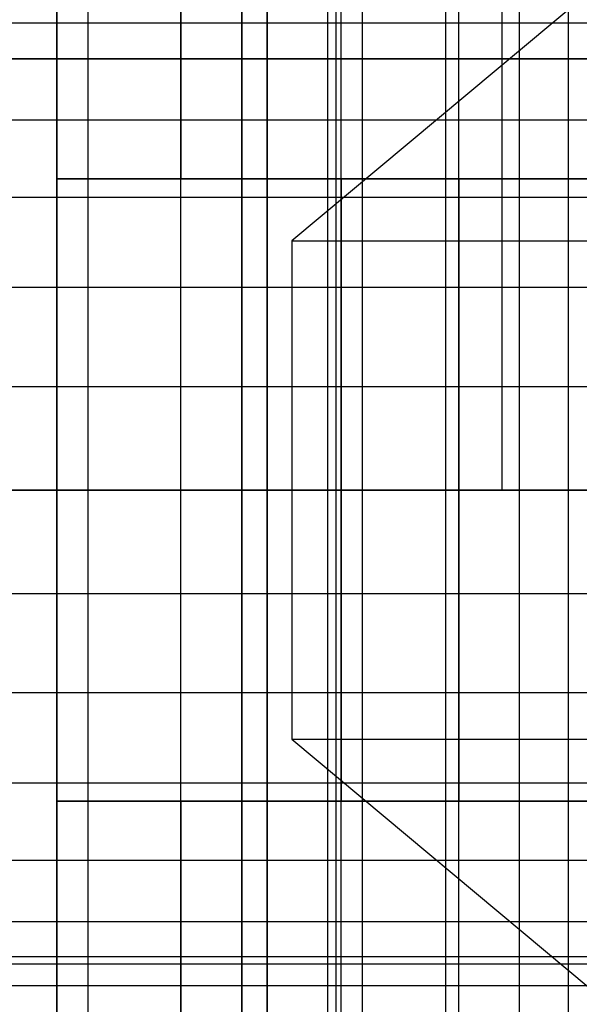
# Model space of a CAD drawing. Extents: x -2230 to 5741, y 0 to 4946.
# Drawn here: x -70 to -61, y 3033 to 3049 of the extents above; entities that cross this region are included whole.
import ezdxf

# ---------------------------------------------------------------- set-up
doc = ezdxf.new("R2010")
doc.units = 0
doc.layers.get('0').update_dxf_attribs({"linetype": 'CONTINUOUS'})

msp = doc.modelspace()

# ---------------------------------------------------------------- linework, layer by layer
at = {"color": 0}
for p, q in [((-69.485512, 3046.265312, 2066.966687), (-69.485512, 3056.258246, 2066.966687)), ((-69.485512, 3056.258246, 2097.966687), (-69.485512, 3046.265312, 2097.966687)), ((-69.485512, 3046.265312, 433.033313), (-69.485512, 3056.258246, 433.033313)), ((-69.485512, 3056.258246, 402.033313), (-69.485512, 3046.265312, 402.033313)), ((-68.979452, 3046.265312, 2063.084401), (-68.979452, 3056.258246, 2063.084401)), ((-68.979452, 3046.265312, 436.915599), (-68.979452, 3056.258246, 436.915599)), ((-67.49576, 3056.258246, 2090.466687), (-67.49576, 3046.265312, 2090.466687)), ((-67.49576, 3046.265312, 2059.466687), (-67.49576, 3056.258246, 2059.466687)), ((-67.49576, 3056.258246, 409.533313), (-67.49576, 3046.265312, 409.533313)), ((-67.49576, 3046.265312, 440.533313), (-67.49576, 3056.258246, 440.533313)), ((-66.51517, 3046.265312, 2066.966687), (-66.51517, 3056.258246, 2066.966687)), ((-66.51517, 3056.258246, 2075.966687), (-66.51517, 3046.265312, 2075.966687)), ((-66.51517, 3056.258246, 2066.966687), (-66.51517, 3046.265312, 2066.966687)), ((-66.51517, 3046.265312, 2089.476306), (-66.51517, 3056.258246, 2089.476306)), ((-66.51517, 3056.258246, 433.033313), (-66.51517, 3046.265312, 433.033313)), ((-66.51517, 3046.265312, 410.523694), (-66.51517, 3056.258246, 410.523694)), ((-66.51517, 3046.265312, 433.033313), (-66.51517, 3056.258246, 433.033313)), ((-66.51517, 3056.258246, 424.033313), (-66.51517, 3046.265312, 424.033313)), ((-66.110322, 3046.265312, 2070.072515), (-66.110322, 3056.258246, 2070.072515)), ((-66.110322, 3056.258246, 2063.860858), (-66.110322, 3046.265312, 2063.860858)), ((-66.110322, 3056.258246, 436.139142), (-66.110322, 3046.265312, 436.139142)), ((-66.110322, 3046.265312, 429.927485), (-66.110322, 3056.258246, 429.927485)), ((-65.135547, 3046.265312, 2056.360085), (-65.135547, 3056.258246, 2056.360085)), ((-65.135547, 3046.265312, 443.639915), (-65.135547, 3056.258246, 443.639915)), ((-65.00184, 3046.265312, 2077.706632), (-65.00184, 3056.258246, 2077.706632)), ((-65.00184, 3046.265312, 422.293368), (-65.00184, 3056.258246, 422.293368)), ((-64.923368, 3046.265312, 2072.966687), (-64.923368, 3056.258246, 2072.966687)), ((-64.923368, 3046.265312, 2060.966687), (-64.923368, 3056.258246, 2060.966687)), ((-64.923368, 3046.265312, 439.033313), (-64.923368, 3056.258246, 439.033313)), ((-64.923368, 3046.265312, 427.033313), (-64.923368, 3056.258246, 427.033313)), ((-63.241357, 3046.265312, 2079.190559), (-63.241357, 3056.258246, 2079.190559)), ((-63.241357, 3046.265312, 420.809441), (-63.241357, 3056.258246, 420.809441)), ((-63.035197, 3046.265312, 2075.451968), (-63.035197, 3056.258246, 2075.451968)), ((-63.035197, 3046.265312, 2058.481405), (-63.035197, 3056.258246, 2058.481405)), ((-63.035197, 3046.265312, 441.518595), (-63.035197, 3056.258246, 441.518595)), ((-63.035197, 3046.265312, 424.548032), (-63.035197, 3056.258246, 424.548032)), ((-62.344103, 3056.258246, 2056.254228), (-62.344103, 3041.268845, 2056.254228)), ((-62.344103, 3056.258246, 443.745772), (-62.344103, 3041.268845, 443.745772)), ((-62.059656, 3046.265312, 2053.976306), (-62.059656, 3056.258246, 2053.976306)), ((-62.059656, 3046.265312, 446.023694), (-62.059656, 3056.258246, 446.023694)), ((-61.275688, 3046.265312, 2080.383094), (-61.275688, 3056.258246, 2080.383094)), ((-61.275688, 3046.265312, 419.616906), (-61.275688, 3056.258246, 419.616906)), ((-64.578561, 3028.253904, 2054.074882), (-64.578561, 3054.283787, 2054.074882)), ((-64.578561, 3028.253904, 445.925118), (-64.578561, 3054.283787, 445.925118)), ((-60.927472, 3049.268845, 2066.966687), (-65.71203, 3045.268845, 2061.955898)), ((-60.927472, 3049.268845, 433.033313), (-65.71203, 3045.268845, 438.044102)), ((-54.633801, 3048.763546, 2110.957068), (-71.960797, 3048.763546, 2110.957068)), ((-54.633801, 3048.763546, 2084.976306), (-71.960797, 3048.763546, 2084.976306)), ((-54.633801, 3048.763546, 389.042932), (-71.960797, 3048.763546, 389.042932)), ((-54.633801, 3048.763546, 415.023694), (-71.960797, 3048.763546, 415.023694)), ((-123.46021, 3048.192153, 2093.966687), (1710.032585, 3048.192153, 2093.966687)), ((-123.46021, 3048.192153, 395.953488), (1710.032585, 3048.192153, 395.953488)), ((-93.657921, 3048.197049, 1254), (676.365574, 3048.197049, 1254)), ((-93.657921, 3048.197049, 1246), (676.365574, 3048.197049, 1246)), ((-123.46021, 3047.209803, 2103.319731), (1710.032585, 3047.209803, 2103.319731)), ((-123.46021, 3047.209803, 405.306532), (1710.032585, 3047.209803, 405.306532)), ((-69.485512, 3046.265312, 2057.787195), (-69.485512, 3046.265312, 2066.966687)), ((-69.485512, 3046.265312, 2066.966687), (-69.485512, 3036.272379, 2066.966687)), ((-69.485512, 3036.272379, 2057.787195), (-69.485512, 3046.265312, 2057.787195)), ((-68.979452, 3046.265312, 2070.848972), (-69.485512, 3046.265312, 2066.966687)), ((-69.485512, 3046.265312, 2057.787195), (-66.51517, 3046.265312, 2057.787195)), ((-69.485512, 3046.265312, 2097.966687), (-69.485512, 3046.265312, 2066.966687)), ((-68.979452, 3046.265312, 2063.084401), (-69.485512, 3046.265312, 2066.966687)), ((-69.485512, 3046.265312, 2097.966687), (-67.49576, 3046.265312, 2090.466687)), ((-69.485512, 3046.265312, 402.033313), (-69.485512, 3046.265312, 433.033313)), ((-68.979452, 3046.265312, 436.915599), (-69.485512, 3046.265312, 433.033313)), ((-69.485512, 3046.265312, 402.033313), (-67.49576, 3046.265312, 409.533313)), ((-69.485512, 3046.265312, 442.212805), (-69.485512, 3046.265312, 433.033313)), ((-69.485512, 3046.265312, 433.033313), (-69.485512, 3036.272379, 433.033313)), ((-69.485512, 3036.272379, 442.212805), (-69.485512, 3046.265312, 442.212805)), ((-68.979452, 3046.265312, 429.151028), (-69.485512, 3046.265312, 433.033313)), ((-69.485512, 3046.265312, 442.212805), (-66.51517, 3046.265312, 442.212805)), ((-67.49576, 3046.265312, 2074.466687), (-68.979452, 3046.265312, 2070.848972)), ((-68.979452, 3036.272379, 2070.848972), (-68.979452, 3046.265312, 2070.848972)), ((-67.49576, 3046.265312, 2059.466687), (-68.979452, 3046.265312, 2063.084401)), ((-67.49576, 3046.265312, 440.533313), (-68.979452, 3046.265312, 436.915599)), ((-67.49576, 3046.265312, 425.533313), (-68.979452, 3046.265312, 429.151028)), ((-68.979452, 3036.272379, 429.151028), (-68.979452, 3046.265312, 429.151028)), ((-65.135547, 3046.265312, 2077.573288), (-67.49576, 3046.265312, 2074.466687)), ((-67.49576, 3036.272379, 2074.466687), (-67.49576, 3046.265312, 2074.466687)), ((-65.135547, 3046.265312, 2056.360085), (-67.49576, 3046.265312, 2059.466687)), ((-67.49576, 3046.265312, 2090.466687), (-66.51517, 3046.265312, 2089.476306)), ((-65.135547, 3046.265312, 443.639915), (-67.49576, 3046.265312, 440.533313)), ((-67.49576, 3046.265312, 409.533313), (-66.51517, 3046.265312, 410.523694)), ((-65.135547, 3046.265312, 422.426712), (-67.49576, 3046.265312, 425.533313)), ((-67.49576, 3036.272379, 425.533313), (-67.49576, 3046.265312, 425.533313)), ((-66.51517, 3046.265312, 2075.966687), (-66.51517, 3046.265312, 2066.966687)), ((-66.51517, 3046.265312, 2066.966687), (-66.110322, 3046.265312, 2070.072515)), ((-65.00184, 3046.265312, 2077.706632), (-66.51517, 3046.265312, 2075.966687)), ((-66.51517, 3036.272379, 2066.966687), (-66.51517, 3046.265312, 2066.966687)), ((-66.51517, 3046.265312, 2066.966687), (-66.51517, 3046.265312, 2057.966687)), ((-66.51517, 3046.265312, 2057.966687), (-66.51517, 3036.272379, 2057.966687)), ((-66.110322, 3046.265312, 2063.860858), (-66.51517, 3046.265312, 2066.966687)), ((-66.51517, 3046.265312, 2057.966687), (-65.00184, 3046.265312, 2056.226741)), ((-66.51517, 3036.272379, 2066.966687), (-66.51517, 3046.265312, 2066.966687)), ((-66.51517, 3046.265312, 2066.966687), (-66.51517, 3046.265312, 2057.787195)), ((-66.51517, 3046.265312, 2057.787195), (-66.51517, 3036.272379, 2057.787195)), ((-66.51517, 3046.265312, 2066.966687), (-66.110322, 3046.265312, 2070.072515)), ((-66.51517, 3046.265312, 2066.966687), (-66.51517, 3046.265312, 2089.476306)), ((-66.51517, 3046.265312, 2066.966687), (-66.110322, 3046.265312, 2063.860858)), ((-66.51517, 3036.272379, 2066.966687), (-66.51517, 3046.265312, 2066.966687)), ((-66.51517, 3046.265312, 2066.966687), (-66.51517, 3046.265312, 2089.476306)), ((-66.51517, 3046.265312, 2089.476306), (-66.51517, 3036.272379, 2089.476306)), ((-66.51517, 3046.265312, 2066.966687), (-66.110322, 3046.265312, 2070.072515)), ((-42.752432, 3046.265312, 2089.476306), (-66.51517, 3046.265312, 2089.476306)), ((-66.51517, 3036.272379, 433.033313), (-66.51517, 3046.265312, 433.033313)), ((-66.51517, 3046.265312, 433.033313), (-66.51517, 3046.265312, 410.523694)), ((-66.51517, 3046.265312, 410.523694), (-66.51517, 3036.272379, 410.523694)), ((-66.51517, 3046.265312, 433.033313), (-66.110322, 3046.265312, 429.927485)), ((-42.752432, 3046.265312, 410.523694), (-66.51517, 3046.265312, 410.523694)), ((-66.51517, 3046.265312, 433.033313), (-66.51517, 3046.265312, 410.523694)), ((-66.51517, 3046.265312, 433.033313), (-66.110322, 3046.265312, 436.139142)), ((-66.51517, 3036.272379, 433.033313), (-66.51517, 3046.265312, 433.033313)), ((-66.51517, 3046.265312, 433.033313), (-66.51517, 3046.265312, 442.212805)), ((-66.51517, 3046.265312, 442.212805), (-66.51517, 3036.272379, 442.212805)), ((-66.51517, 3046.265312, 433.033313), (-66.110322, 3046.265312, 429.927485)), ((-66.51517, 3036.272379, 433.033313), (-66.51517, 3046.265312, 433.033313)), ((-66.51517, 3046.265312, 433.033313), (-66.51517, 3046.265312, 442.033313)), ((-66.51517, 3046.265312, 442.033313), (-66.51517, 3036.272379, 442.033313)), ((-66.110322, 3046.265312, 436.139142), (-66.51517, 3046.265312, 433.033313)), ((-66.51517, 3046.265312, 442.033313), (-65.00184, 3046.265312, 443.773259)), ((-66.51517, 3046.265312, 424.033313), (-66.51517, 3046.265312, 433.033313)), ((-66.51517, 3046.265312, 433.033313), (-66.110322, 3046.265312, 429.927485)), ((-65.00184, 3046.265312, 422.293368), (-66.51517, 3046.265312, 424.033313)), ((-66.110322, 3046.265312, 2070.072515), (-64.923368, 3046.265312, 2072.966687)), ((-66.110322, 3036.272379, 2063.860858), (-66.110322, 3046.265312, 2063.860858)), ((-64.923368, 3046.265312, 2060.966687), (-66.110322, 3046.265312, 2063.860858)), ((-66.110322, 3046.265312, 2070.072515), (-64.923368, 3046.265312, 2072.966687)), ((-66.110322, 3036.272379, 2070.072515), (-66.110322, 3046.265312, 2070.072515)), ((-66.110322, 3046.265312, 2063.860858), (-64.923368, 3046.265312, 2060.966687)), ((-66.110322, 3046.265312, 2070.072515), (-64.923368, 3046.265312, 2072.966687)), ((-66.110322, 3046.265312, 2070.072515), (-66.110322, 3036.272379, 2070.072515)), ((-66.110322, 3046.265312, 429.927485), (-64.923368, 3046.265312, 427.033313)), ((-66.110322, 3046.265312, 429.927485), (-66.110322, 3036.272379, 429.927485)), ((-66.110322, 3046.265312, 436.139142), (-64.923368, 3046.265312, 439.033313)), ((-66.110322, 3046.265312, 429.927485), (-64.923368, 3046.265312, 427.033313)), ((-66.110322, 3036.272379, 429.927485), (-66.110322, 3046.265312, 429.927485)), ((-66.110322, 3036.272379, 436.139142), (-66.110322, 3046.265312, 436.139142)), ((-64.923368, 3046.265312, 439.033313), (-66.110322, 3046.265312, 436.139142)), ((-66.110322, 3046.265312, 429.927485), (-64.923368, 3046.265312, 427.033313)), ((-62.059656, 3046.265312, 2079.957068), (-65.135547, 3046.265312, 2077.573288)), ((-65.135547, 3036.272379, 2077.573288), (-65.135547, 3046.265312, 2077.573288)), ((-62.059656, 3046.265312, 2053.976306), (-65.135547, 3046.265312, 2056.360085)), ((-62.059656, 3046.265312, 446.023694), (-65.135547, 3046.265312, 443.639915)), ((-62.059656, 3046.265312, 420.042932), (-65.135547, 3046.265312, 422.426712)), ((-65.135547, 3036.272379, 422.426712), (-65.135547, 3046.265312, 422.426712)), ((-63.241357, 3046.265312, 2079.190559), (-65.00184, 3046.265312, 2077.706632)), ((-65.00184, 3036.272379, 2056.226741), (-65.00184, 3046.265312, 2056.226741)), ((-65.00184, 3046.265312, 2056.226741), (-63.241357, 3046.265312, 2054.742814)), ((-65.00184, 3036.272379, 443.773259), (-65.00184, 3046.265312, 443.773259)), ((-65.00184, 3046.265312, 443.773259), (-63.241357, 3046.265312, 445.257186)), ((-63.241357, 3046.265312, 420.809441), (-65.00184, 3046.265312, 422.293368)), ((-64.923368, 3046.265312, 2072.966687), (-63.035197, 3046.265312, 2075.451968)), ((-64.923368, 3036.272379, 2060.966687), (-64.923368, 3046.265312, 2060.966687)), ((-63.035197, 3046.265312, 2058.481405), (-64.923368, 3046.265312, 2060.966687)), ((-64.923368, 3046.265312, 2072.966687), (-63.035197, 3046.265312, 2075.451968)), ((-64.923368, 3036.272379, 2072.966687), (-64.923368, 3046.265312, 2072.966687)), ((-64.923368, 3046.265312, 2060.966687), (-63.035197, 3046.265312, 2058.481405)), ((-64.923368, 3046.265312, 2072.966687), (-63.035197, 3046.265312, 2075.451968)), ((-64.923368, 3046.265312, 2072.966687), (-64.923368, 3036.272379, 2072.966687)), ((-64.923368, 3046.265312, 427.033313), (-63.035197, 3046.265312, 424.548032)), ((-64.923368, 3046.265312, 427.033313), (-64.923368, 3036.272379, 427.033313)), ((-64.923368, 3046.265312, 439.033313), (-63.035197, 3046.265312, 441.518595)), ((-64.923368, 3046.265312, 427.033313), (-63.035197, 3046.265312, 424.548032)), ((-64.923368, 3036.272379, 427.033313), (-64.923368, 3046.265312, 427.033313)), ((-64.923368, 3036.272379, 439.033313), (-64.923368, 3046.265312, 439.033313)), ((-63.035197, 3046.265312, 441.518595), (-64.923368, 3046.265312, 439.033313)), ((-64.923368, 3046.265312, 427.033313), (-63.035197, 3046.265312, 424.548032)), ((-61.275688, 3046.265312, 2080.383094), (-63.241357, 3046.265312, 2079.190559)), ((-63.241357, 3036.272379, 2054.742814), (-63.241357, 3046.265312, 2054.742814)), ((-63.241357, 3046.265312, 2054.742814), (-61.275688, 3046.265312, 2053.550279)), ((-63.241357, 3036.272379, 445.257186), (-63.241357, 3046.265312, 445.257186)), ((-63.241357, 3046.265312, 445.257186), (-61.275688, 3046.265312, 446.449721)), ((-61.275688, 3046.265312, 419.616906), (-63.241357, 3046.265312, 420.809441)), ((-63.035197, 3046.265312, 2075.451968), (-60.574485, 3046.265312, 2077.358991)), ((-63.035197, 3036.272379, 2058.481405), (-63.035197, 3046.265312, 2058.481405)), ((-60.574485, 3046.265312, 2056.574382), (-63.035197, 3046.265312, 2058.481405)), ((-63.035197, 3046.265312, 2075.451968), (-60.574485, 3046.265312, 2077.358991)), ((-63.035197, 3036.272379, 2075.451968), (-63.035197, 3046.265312, 2075.451968)), ((-63.035197, 3046.265312, 2058.481405), (-60.574485, 3046.265312, 2056.574382)), ((-63.035197, 3046.265312, 2075.451968), (-60.574485, 3046.265312, 2077.358991)), ((-63.035197, 3046.265312, 2075.451968), (-63.035197, 3036.272379, 2075.451968)), ((-63.035197, 3046.265312, 424.548032), (-60.574485, 3046.265312, 422.641009)), ((-63.035197, 3046.265312, 424.548032), (-63.035197, 3036.272379, 424.548032)), ((-63.035197, 3046.265312, 441.518595), (-60.574485, 3046.265312, 443.425618)), ((-63.035197, 3046.265312, 424.548032), (-60.574485, 3046.265312, 422.641009)), ((-63.035197, 3036.272379, 424.548032), (-63.035197, 3046.265312, 424.548032)), ((-63.035197, 3036.272379, 441.518595), (-63.035197, 3046.265312, 441.518595)), ((-60.574485, 3046.265312, 443.425618), (-63.035197, 3046.265312, 441.518595)), ((-63.035197, 3046.265312, 424.548032), (-60.574485, 3046.265312, 422.641009)), ((-58.477707, 3046.265312, 2081.455574), (-62.059656, 3046.265312, 2079.957068)), ((-62.059656, 3036.272379, 2079.957068), (-62.059656, 3046.265312, 2079.957068)), ((-58.477707, 3046.265312, 2052.477799), (-62.059656, 3046.265312, 2053.976306)), ((-58.477707, 3046.265312, 447.522201), (-62.059656, 3046.265312, 446.023694)), ((-58.477707, 3046.265312, 418.544426), (-62.059656, 3046.265312, 420.042932)), ((-62.059656, 3036.272379, 420.042932), (-62.059656, 3046.265312, 420.042932)), ((-59.15169, 3046.265312, 2081.25581), (-61.275688, 3046.265312, 2080.383094)), ((-61.275688, 3036.272379, 2053.550279), (-61.275688, 3046.265312, 2053.550279)), ((-61.275688, 3046.265312, 2053.550279), (-59.15169, 3046.265312, 2052.677563)), ((-61.275688, 3036.272379, 446.449721), (-61.275688, 3046.265312, 446.449721)), ((-61.275688, 3046.265312, 446.449721), (-59.15169, 3046.265312, 447.322437)), ((-59.15169, 3046.265312, 418.74419), (-61.275688, 3046.265312, 419.616906)), ((-123.46021, 3045.967805, 2091.494551), (1710.032585, 3045.967805, 2091.494551)), ((-123.46021, 3045.967805, 393.481352), (1710.032585, 3045.967805, 393.481352)), ((-65.71203, 3045.268845, 2061.955898), (-65.71203, 3037.268845, 2061.955898)), ((-65.71203, 3045.268845, 2061.955898), (705.848831, 3045.268845, 1325.230057)), ((-65.71203, 3045.268845, 438.044102), (-65.71203, 3037.268845, 438.044102)), ((-65.71203, 3045.268845, 438.044102), (705.848831, 3045.268845, 1174.769943)), ((1710.032585, 3044.520439, 2105.27505), (-123.46021, 3044.520439, 2105.27505)), ((1710.032585, 3044.520439, 407.261851), (-123.46021, 3044.520439, 407.261851)), ((-123.46021, 3042.930964, 2090.141506), (1710.032585, 3042.930964, 2090.141506)), ((-123.46021, 3042.930964, 392.128307), (1710.032585, 3042.930964, 392.128307)), ((-123.46021, 3041.268845, 2105.966687), (1710.032585, 3041.268845, 2105.966687)), ((-123.46021, 3041.268845, 407.953488), (1710.032585, 3041.268845, 407.953488)), ((-93.657921, 3041.268845, 1242), (676.365574, 3041.268845, 1242)), ((-93.657921, 3041.268845, 1258), (676.365574, 3041.268845, 1258)), ((-71.960797, 3041.268845, 2097.966687), (-54.633801, 3041.268845, 2097.966687)), ((-71.960797, 3041.268845, 2097.966687), (-54.633801, 3041.268845, 2097.966687)), ((-54.633801, 3041.268845, 2112.966687), (-71.960797, 3041.268845, 2112.966687)), ((-71.960797, 3041.268845, 2097.966687), (-54.633801, 3041.268845, 2097.966687)), ((-71.960797, 3041.268845, 2097.966687), (-54.633801, 3041.268845, 2097.966687)), ((-71.960797, 3041.268845, 2097.966687), (-54.633801, 3041.268845, 2097.966687)), ((-71.960797, 3041.268845, 2097.966687), (-54.633801, 3041.268845, 2097.966687)), ((-71.960797, 3041.268845, 2097.966687), (-54.633801, 3041.268845, 2097.966687)), ((-71.960797, 3041.268845, 2097.966687), (-54.633801, 3041.268845, 2097.966687)), ((-54.633801, 3041.268845, 2082.966687), (-71.960797, 3041.268845, 2082.966687)), ((-71.960797, 3041.268845, 2097.966687), (-54.633801, 3041.268845, 2097.966687)), ((-71.960797, 3041.268845, 2097.966687), (-54.633801, 3041.268845, 2097.966687)), ((-71.960797, 3041.268845, 2097.966687), (-54.633801, 3041.268845, 2097.966687)), ((-71.960797, 3041.268845, 2097.966687), (-54.633801, 3041.268845, 2097.966687)), ((-71.960797, 3041.268845, 402.033313), (-54.633801, 3041.268845, 402.033313)), ((-71.960797, 3041.268845, 402.033313), (-54.633801, 3041.268845, 402.033313)), ((-54.633801, 3041.268845, 387.033313), (-71.960797, 3041.268845, 387.033313)), ((-71.960797, 3041.268845, 402.033313), (-54.633801, 3041.268845, 402.033313)), ((-71.960797, 3041.268845, 402.033313), (-54.633801, 3041.268845, 402.033313)), ((-71.960797, 3041.268845, 402.033313), (-54.633801, 3041.268845, 402.033313)), ((-71.960797, 3041.268845, 402.033313), (-54.633801, 3041.268845, 402.033313)), ((-71.960797, 3041.268845, 402.033313), (-54.633801, 3041.268845, 402.033313)), ((-71.960797, 3041.268845, 402.033313), (-54.633801, 3041.268845, 402.033313)), ((-54.633801, 3041.268845, 417.033313), (-71.960797, 3041.268845, 417.033313)), ((-71.960797, 3041.268845, 402.033313), (-54.633801, 3041.268845, 402.033313)), ((-71.960797, 3041.268845, 402.033313), (-54.633801, 3041.268845, 402.033313)), ((-71.960797, 3041.268845, 402.033313), (-54.633801, 3041.268845, 402.033313)), ((-71.960797, 3041.268845, 402.033313), (-54.633801, 3041.268845, 402.033313)), ((-62.344103, 3041.268845, 2056.254228), (-59.399038, 3041.268845, 2059.126654)), ((-62.344103, 3041.268845, 2056.254228), (-60.093471, 3041.268845, 2056.099156)), ((-62.344103, 3041.268845, 443.745772), (-59.399038, 3041.268845, 440.873346)), ((-62.344103, 3041.268845, 443.745772), (-60.093471, 3041.268845, 443.900844)), ((-123.46021, 3039.606727, 2090.141506), (1710.032585, 3039.606727, 2090.141506)), ((-123.46021, 3039.606727, 392.128307), (1710.032585, 3039.606727, 392.128307)), ((-123.46021, 3038.017252, 2105.27505), (1710.032585, 3038.017252, 2105.27505)), ((-123.46021, 3038.017252, 407.261851), (1710.032585, 3038.017252, 407.261851)), ((-65.71203, 3037.268845, 2061.955898), (-60.927472, 3033.268845, 2066.966687)), ((-65.71203, 3037.268845, 2061.955898), (705.848831, 3037.268845, 1325.230057)), ((-65.71203, 3037.268845, 438.044102), (-60.927472, 3033.268845, 433.033313)), ((-65.71203, 3037.268845, 438.044102), (705.848831, 3037.268845, 1174.769943)), ((-123.46021, 3036.569886, 2091.494551), (1710.032585, 3036.569886, 2091.494551)), ((-123.46021, 3036.569886, 393.481352), (1710.032585, 3036.569886, 393.481352)), ((-69.485512, 3036.272379, 2066.966687), (-69.485512, 3036.272379, 2057.787195)), ((-69.485512, 3036.272379, 2066.966687), (-68.979452, 3036.272379, 2070.848972)), ((-66.51517, 3036.272379, 2057.787195), (-69.485512, 3036.272379, 2057.787195)), ((-69.485512, 3026.279445, 2066.966687), (-69.485512, 3036.272379, 2066.966687)), ((-69.485512, 3036.272379, 2066.966687), (-69.485512, 3036.272379, 2097.966687)), ((-69.485512, 3036.272379, 2097.966687), (-69.485512, 3026.279445, 2097.966687)), ((-69.485512, 3036.272379, 2066.966687), (-68.979452, 3036.272379, 2063.084401)), ((-67.49576, 3036.272379, 2090.466687), (-69.485512, 3036.272379, 2097.966687)), ((-69.485512, 3026.279445, 433.033313), (-69.485512, 3036.272379, 433.033313)), ((-69.485512, 3036.272379, 433.033313), (-69.485512, 3036.272379, 402.033313)), ((-69.485512, 3036.272379, 402.033313), (-69.485512, 3026.279445, 402.033313)), ((-69.485512, 3036.272379, 433.033313), (-68.979452, 3036.272379, 436.915599)), ((-67.49576, 3036.272379, 409.533313), (-69.485512, 3036.272379, 402.033313)), ((-69.485512, 3036.272379, 433.033313), (-69.485512, 3036.272379, 442.212805)), ((-69.485512, 3036.272379, 433.033313), (-68.979452, 3036.272379, 429.151028)), ((-66.51517, 3036.272379, 442.212805), (-69.485512, 3036.272379, 442.212805)), ((-68.979452, 3036.272379, 2070.848972), (-67.49576, 3036.272379, 2074.466687)), ((-68.979452, 3036.272379, 2063.084401), (-67.49576, 3036.272379, 2059.466687)), ((-68.979452, 3026.279445, 2063.084401), (-68.979452, 3036.272379, 2063.084401)), ((-68.979452, 3036.272379, 436.915599), (-67.49576, 3036.272379, 440.533313)), ((-68.979452, 3026.279445, 436.915599), (-68.979452, 3036.272379, 436.915599)), ((-68.979452, 3036.272379, 429.151028), (-67.49576, 3036.272379, 425.533313)), ((-67.49576, 3036.272379, 2074.466687), (-65.135547, 3036.272379, 2077.573288)), ((-67.49576, 3036.272379, 2059.466687), (-65.135547, 3036.272379, 2056.360085)), ((-66.51517, 3036.272379, 2089.476306), (-67.49576, 3036.272379, 2090.466687)), ((-67.49576, 3036.272379, 2090.466687), (-67.49576, 3026.279445, 2090.466687)), ((-67.49576, 3026.279445, 2059.466687), (-67.49576, 3036.272379, 2059.466687)), ((-67.49576, 3036.272379, 440.533313), (-65.135547, 3036.272379, 443.639915)), ((-66.51517, 3036.272379, 410.523694), (-67.49576, 3036.272379, 409.533313)), ((-67.49576, 3036.272379, 409.533313), (-67.49576, 3026.279445, 409.533313)), ((-67.49576, 3026.279445, 440.533313), (-67.49576, 3036.272379, 440.533313)), ((-67.49576, 3036.272379, 425.533313), (-65.135547, 3036.272379, 422.426712)), ((-66.51517, 3026.279445, 2066.966687), (-66.51517, 3036.272379, 2066.966687)), ((-66.51517, 3036.272379, 2066.966687), (-66.51517, 3036.272379, 2075.966687)), ((-66.51517, 3036.272379, 2075.966687), (-66.51517, 3026.279445, 2075.966687)), ((-66.110322, 3036.272379, 2070.072515), (-66.51517, 3036.272379, 2066.966687)), ((-66.51517, 3036.272379, 2075.966687), (-65.00184, 3036.272379, 2077.706632)), ((-66.51517, 3036.272379, 2057.966687), (-66.51517, 3036.272379, 2066.966687)), ((-66.51517, 3036.272379, 2066.966687), (-66.110322, 3036.272379, 2063.860858)), ((-65.00184, 3036.272379, 2056.226741), (-66.51517, 3036.272379, 2057.966687)), ((-66.51517, 3036.272379, 2057.787195), (-66.51517, 3036.272379, 2066.966687)), ((-66.110322, 3036.272379, 2070.072515), (-66.51517, 3036.272379, 2066.966687)), ((-66.51517, 3036.272379, 2089.476306), (-66.51517, 3036.272379, 2066.966687)), ((-66.51517, 3036.272379, 2066.966687), (-66.51517, 3026.279445, 2066.966687)), ((-66.51517, 3026.279445, 2089.476306), (-66.51517, 3036.272379, 2089.476306)), ((-66.110322, 3036.272379, 2063.860858), (-66.51517, 3036.272379, 2066.966687)), ((-66.51517, 3036.272379, 2089.476306), (-66.51517, 3036.272379, 2066.966687)), ((-66.110322, 3036.272379, 2070.072515), (-66.51517, 3036.272379, 2066.966687)), ((-66.51517, 3036.272379, 2089.476306), (-42.752432, 3036.272379, 2089.476306)), ((-66.51517, 3036.272379, 410.523694), (-66.51517, 3036.272379, 433.033313)), ((-66.110322, 3036.272379, 429.927485), (-66.51517, 3036.272379, 433.033313)), ((-66.51517, 3036.272379, 410.523694), (-42.752432, 3036.272379, 410.523694)), ((-66.51517, 3036.272379, 410.523694), (-66.51517, 3036.272379, 433.033313)), ((-66.51517, 3036.272379, 433.033313), (-66.51517, 3026.279445, 433.033313)), ((-66.51517, 3026.279445, 410.523694), (-66.51517, 3036.272379, 410.523694)), ((-66.110322, 3036.272379, 436.139142), (-66.51517, 3036.272379, 433.033313)), ((-66.51517, 3036.272379, 442.212805), (-66.51517, 3036.272379, 433.033313)), ((-66.110322, 3036.272379, 429.927485), (-66.51517, 3036.272379, 433.033313)), ((-66.51517, 3036.272379, 442.033313), (-66.51517, 3036.272379, 433.033313)), ((-66.51517, 3036.272379, 433.033313), (-66.110322, 3036.272379, 436.139142)), ((-65.00184, 3036.272379, 443.773259), (-66.51517, 3036.272379, 442.033313)), ((-66.51517, 3026.279445, 433.033313), (-66.51517, 3036.272379, 433.033313)), ((-66.51517, 3036.272379, 433.033313), (-66.51517, 3036.272379, 424.033313)), ((-66.51517, 3036.272379, 424.033313), (-66.51517, 3026.279445, 424.033313)), ((-66.110322, 3036.272379, 429.927485), (-66.51517, 3036.272379, 433.033313)), ((-66.51517, 3036.272379, 424.033313), (-65.00184, 3036.272379, 422.293368)), ((-66.110322, 3026.279445, 2070.072515), (-66.110322, 3036.272379, 2070.072515)), ((-64.923368, 3036.272379, 2072.966687), (-66.110322, 3036.272379, 2070.072515)), ((-66.110322, 3036.272379, 2063.860858), (-64.923368, 3036.272379, 2060.966687)), ((-64.923368, 3036.272379, 2072.966687), (-66.110322, 3036.272379, 2070.072515)), ((-64.923368, 3036.272379, 2060.966687), (-66.110322, 3036.272379, 2063.860858)), ((-66.110322, 3036.272379, 2063.860858), (-66.110322, 3026.279445, 2063.860858)), ((-64.923368, 3036.272379, 2072.966687), (-66.110322, 3036.272379, 2070.072515)), ((-64.923368, 3036.272379, 427.033313), (-66.110322, 3036.272379, 429.927485)), ((-64.923368, 3036.272379, 439.033313), (-66.110322, 3036.272379, 436.139142)), ((-66.110322, 3036.272379, 436.139142), (-66.110322, 3026.279445, 436.139142)), ((-64.923368, 3036.272379, 427.033313), (-66.110322, 3036.272379, 429.927485)), ((-66.110322, 3036.272379, 436.139142), (-64.923368, 3036.272379, 439.033313)), ((-66.110322, 3026.279445, 429.927485), (-66.110322, 3036.272379, 429.927485)), ((-64.923368, 3036.272379, 427.033313), (-66.110322, 3036.272379, 429.927485)), ((-65.135547, 3036.272379, 2077.573288), (-62.059656, 3036.272379, 2079.957068)), ((-65.135547, 3036.272379, 2056.360085), (-62.059656, 3036.272379, 2053.976306)), ((-65.135547, 3026.279445, 2056.360085), (-65.135547, 3036.272379, 2056.360085)), ((-65.135547, 3036.272379, 443.639915), (-62.059656, 3036.272379, 446.023694)), ((-65.135547, 3026.279445, 443.639915), (-65.135547, 3036.272379, 443.639915)), ((-65.135547, 3036.272379, 422.426712), (-62.059656, 3036.272379, 420.042932)), ((-65.00184, 3026.279445, 2077.706632), (-65.00184, 3036.272379, 2077.706632)), ((-65.00184, 3036.272379, 2077.706632), (-63.241357, 3036.272379, 2079.190559)), ((-63.241357, 3036.272379, 2054.742814), (-65.00184, 3036.272379, 2056.226741)), ((-63.241357, 3036.272379, 445.257186), (-65.00184, 3036.272379, 443.773259)), ((-65.00184, 3026.279445, 422.293368), (-65.00184, 3036.272379, 422.293368)), ((-65.00184, 3036.272379, 422.293368), (-63.241357, 3036.272379, 420.809441)), ((-64.923368, 3026.279445, 2072.966687), (-64.923368, 3036.272379, 2072.966687)), ((-63.035197, 3036.272379, 2075.451968), (-64.923368, 3036.272379, 2072.966687)), ((-64.923368, 3036.272379, 2060.966687), (-63.035197, 3036.272379, 2058.481405)), ((-63.035197, 3036.272379, 2075.451968), (-64.923368, 3036.272379, 2072.966687)), ((-63.035197, 3036.272379, 2058.481405), (-64.923368, 3036.272379, 2060.966687)), ((-64.923368, 3026.279445, 2060.966687), (-64.923368, 3036.272379, 2060.966687)), ((-63.035197, 3036.272379, 2075.451968), (-64.923368, 3036.272379, 2072.966687)), ((-63.035197, 3036.272379, 424.548032), (-64.923368, 3036.272379, 427.033313)), ((-63.035197, 3036.272379, 441.518595), (-64.923368, 3036.272379, 439.033313)), ((-64.923368, 3026.279445, 439.033313), (-64.923368, 3036.272379, 439.033313)), ((-63.035197, 3036.272379, 424.548032), (-64.923368, 3036.272379, 427.033313)), ((-64.923368, 3036.272379, 439.033313), (-63.035197, 3036.272379, 441.518595)), ((-64.923368, 3026.279445, 427.033313), (-64.923368, 3036.272379, 427.033313)), ((-63.035197, 3036.272379, 424.548032), (-64.923368, 3036.272379, 427.033313)), ((-63.241357, 3026.279445, 2079.190559), (-63.241357, 3036.272379, 2079.190559)), ((-63.241357, 3036.272379, 2079.190559), (-61.275688, 3036.272379, 2080.383094)), ((-61.275688, 3036.272379, 2053.550279), (-63.241357, 3036.272379, 2054.742814)), ((-61.275688, 3036.272379, 446.449721), (-63.241357, 3036.272379, 445.257186)), ((-63.241357, 3026.279445, 420.809441), (-63.241357, 3036.272379, 420.809441)), ((-63.241357, 3036.272379, 420.809441), (-61.275688, 3036.272379, 419.616906)), ((-63.035197, 3026.279445, 2075.451968), (-63.035197, 3036.272379, 2075.451968)), ((-60.574485, 3036.272379, 2077.358991), (-63.035197, 3036.272379, 2075.451968)), ((-63.035197, 3036.272379, 2058.481405), (-60.574485, 3036.272379, 2056.574382)), ((-60.574485, 3036.272379, 2077.358991), (-63.035197, 3036.272379, 2075.451968)), ((-60.574485, 3036.272379, 2056.574382), (-63.035197, 3036.272379, 2058.481405)), ((-63.035197, 3026.279445, 2058.481405), (-63.035197, 3036.272379, 2058.481405)), ((-60.574485, 3036.272379, 2077.358991), (-63.035197, 3036.272379, 2075.451968)), ((-60.574485, 3036.272379, 422.641009), (-63.035197, 3036.272379, 424.548032)), ((-60.574485, 3036.272379, 443.425618), (-63.035197, 3036.272379, 441.518595)), ((-63.035197, 3026.279445, 441.518595), (-63.035197, 3036.272379, 441.518595)), ((-60.574485, 3036.272379, 422.641009), (-63.035197, 3036.272379, 424.548032)), ((-63.035197, 3036.272379, 441.518595), (-60.574485, 3036.272379, 443.425618)), ((-63.035197, 3026.279445, 424.548032), (-63.035197, 3036.272379, 424.548032)), ((-60.574485, 3036.272379, 422.641009), (-63.035197, 3036.272379, 424.548032)), ((-62.059656, 3036.272379, 2079.957068), (-58.477707, 3036.272379, 2081.455574)), ((-62.059656, 3036.272379, 2053.976306), (-58.477707, 3036.272379, 2052.477799)), ((-62.059656, 3026.279445, 2053.976306), (-62.059656, 3036.272379, 2053.976306)), ((-62.059656, 3036.272379, 446.023694), (-58.477707, 3036.272379, 447.522201)), ((-62.059656, 3026.279445, 446.023694), (-62.059656, 3036.272379, 446.023694)), ((-62.059656, 3036.272379, 420.042932), (-58.477707, 3036.272379, 418.544426)), ((-61.275688, 3026.279445, 2080.383094), (-61.275688, 3036.272379, 2080.383094)), ((-61.275688, 3036.272379, 2080.383094), (-59.15169, 3036.272379, 2081.25581)), ((-59.15169, 3036.272379, 2052.677563), (-61.275688, 3036.272379, 2053.550279)), ((-59.15169, 3036.272379, 447.322437), (-61.275688, 3036.272379, 446.449721)), ((-61.275688, 3026.279445, 419.616906), (-61.275688, 3036.272379, 419.616906)), ((-61.275688, 3036.272379, 419.616906), (-59.15169, 3036.272379, 418.74419)), ((-123.46021, 3035.327888, 2103.319731), (1710.032585, 3035.327888, 2103.319731)), ((-123.46021, 3035.327888, 405.306532), (1710.032585, 3035.327888, 405.306532)), ((-123.46021, 3034.345538, 2093.966687), (1710.032585, 3034.345538, 2093.966687)), ((-123.46021, 3034.345538, 395.953488), (1710.032585, 3034.345538, 395.953488)), ((-93.657921, 3034.340642, 1246), (676.365574, 3034.340642, 1246)), ((-93.657921, 3034.340642, 1254), (676.365574, 3034.340642, 1254)), ((-123.46021, 3033.66577, 2100.438823), (1710.032585, 3033.66577, 2100.438823)), ((-123.46021, 3033.66577, 402.425624), (1710.032585, 3033.66577, 402.425624)), ((-54.633801, 3033.774145, 2110.957068), (-71.960797, 3033.774145, 2110.957068)), ((-54.633801, 3033.774145, 2084.976306), (-71.960797, 3033.774145, 2084.976306)), ((-54.633801, 3033.774145, 389.042932), (-71.960797, 3033.774145, 389.042932)), ((-54.633801, 3033.774145, 415.023694), (-71.960797, 3033.774145, 415.023694)), ((-123.46021, 3033.318293, 2097.130459), (1710.032585, 3033.318293, 2097.130459)), ((-123.46021, 3033.318293, 399.11726), (1710.032585, 3033.318293, 399.11726))]:
    msp.add_line(p, q, dxfattribs=at)

doc.saveas('drawing.dxf')
